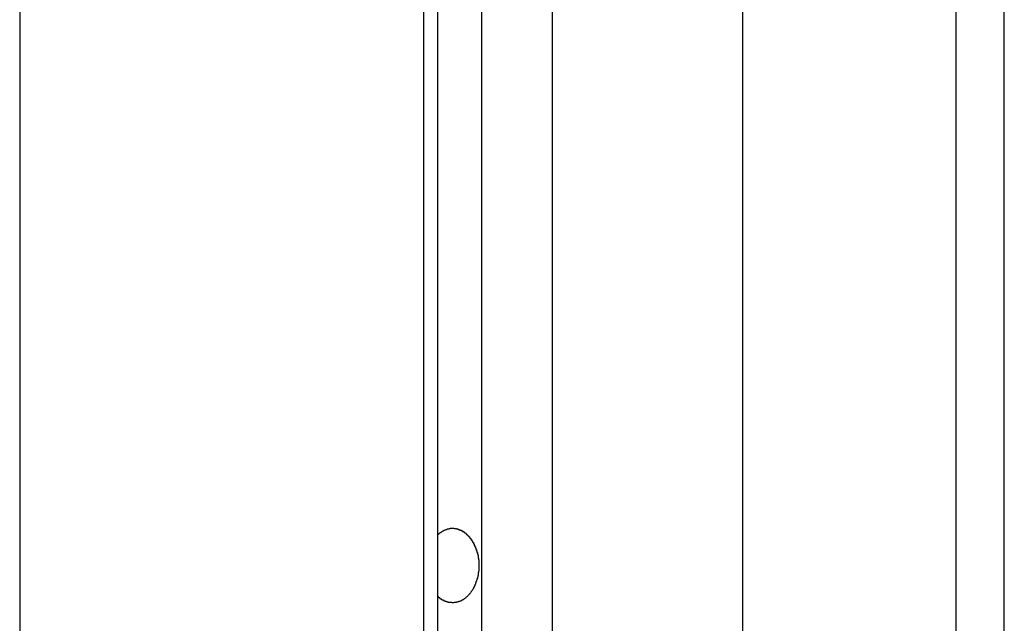
# Model space of a CAD drawing. Extents: x -61 to 55, y 46 to 93.
# Drawn here: x 1 to 2, y 54 to 55 of the extents above; entities that cross this region are included whole.
import ezdxf

# ---------------------------------------------------------------- set-up
doc = ezdxf.new("R2010")
doc.units = 0
doc.layers.get('0').update_dxf_attribs({"linetype": 'CONTINUOUS'})

msp = doc.modelspace()

# ---------------------------------------------------------------- linework, layer by layer
at = {"color": 0}
for points in [[(1.8553, 53.6143), (1.8553, 64.2102)], [(1.8553, 53.6143), (1.8553, 64.2102)], [(1.8553, 53.6143), (1.8553, 64.2102)], [(1.8553, 53.6143), (1.8553, 64.2102)], [(1.8553, 53.6143), (1.8553, 64.2102)], [(1.8553, 53.6143), (1.8553, 64.2102)], [(1.8553, 53.6143), (1.8553, 64.2102)], [(1.8553, 53.6143), (1.8553, 64.2102)], [(1.8553, 53.6143), (1.8553, 64.2102)], [(1.8553, 53.6143), (1.8553, 64.2102)], [(1.8553, 53.6143), (1.8553, 64.2102)], [(1.8553, 53.6143), (1.8553, 64.2102)], [(1.8553, 53.6143), (1.8553, 64.2102)], [(1.8553, 53.6143), (1.8553, 64.2102)], [(1.8553, 53.6143), (1.8553, 64.2102)], [(1.8553, 53.6143), (1.8553, 64.2102)], [(1.8553, 53.6143), (1.8553, 64.2102)], [(1.8553, 53.6143), (1.8553, 64.2102)], [(1.8553, 53.6143), (1.8553, 64.2102)], [(1.8553, 53.6143), (1.8553, 64.2102)], [(1.8553, 53.6143), (1.8553, 64.2102)], [(1.826, 64.1912), (1.826, 53.6143)], [(1.826, 64.1912), (1.826, 53.6143)], [(1.826, 64.1912), (1.826, 53.6143)], [(1.826, 64.1912), (1.826, 53.6143)], [(1.826, 64.1912), (1.826, 53.6143)], [(1.826, 64.1912), (1.826, 53.6143)], [(1.826, 64.1912), (1.826, 53.6143)], [(1.826, 64.1912), (1.826, 53.6143)], [(1.826, 64.1912), (1.826, 53.6143)], [(1.826, 64.1912), (1.826, 53.6143)], [(1.826, 64.1912), (1.826, 53.6143)], [(1.826, 64.1912), (1.826, 53.6143)], [(1.826, 64.1912), (1.826, 53.6143)], [(1.826, 64.1912), (1.826, 53.6143)], [(1.826, 64.1912), (1.826, 53.6143)], [(1.826, 64.1912), (1.826, 53.6143)], [(1.826, 64.1912), (1.826, 53.6143)], [(1.826, 64.1912), (1.826, 53.6143)], [(1.826, 64.1912), (1.826, 53.6143)], [(1.826, 64.1912), (1.826, 53.6143)], [(1.826, 64.1912), (1.826, 53.6143)], [(1.582, 64.0327), (1.582, 54.0979)], [(1.582, 64.0327), (1.582, 54.0979)], [(1.582, 64.0327), (1.582, 54.0979)], [(1.582, 64.0327), (1.582, 54.0979)], [(1.582, 64.0327), (1.582, 54.0979)], [(1.582, 64.0327), (1.582, 54.0979)], [(1.582, 64.0327), (1.582, 54.0979)], [(1.582, 64.0327), (1.582, 54.0979)], [(1.582, 64.0327), (1.582, 54.0979)], [(1.582, 64.0327), (1.582, 54.0979)], [(1.582, 64.0327), (1.582, 54.0979)], [(1.582, 64.0327), (1.582, 54.0979)], [(1.582, 64.0327), (1.582, 54.0979)], [(1.582, 64.0327), (1.582, 54.0979)], [(1.582, 64.0327), (1.582, 54.0979)], [(1.582, 64.0327), (1.582, 54.0979)], [(1.582, 64.0327), (1.582, 54.0979)], [(1.582, 64.0327), (1.582, 54.0979)], [(1.582, 64.0327), (1.582, 54.0979)], [(1.582, 64.0327), (1.582, 54.0979)], [(1.582, 64.0327), (1.582, 54.0979)], [(1.5396, 54.1112), (1.5396, 64.0052)], [(1.5396, 54.1112), (1.5396, 64.0052)], [(1.5396, 54.1112), (1.5396, 64.0052)], [(1.5396, 54.1112), (1.5396, 64.0052)], [(1.5396, 54.1112), (1.5396, 64.0052)], [(1.5396, 54.1112), (1.5396, 64.0052)], [(1.5396, 54.1112), (1.5396, 64.0052)], [(1.5396, 54.1112), (1.5396, 64.0052)], [(1.5396, 54.1112), (1.5396, 64.0052)], [(1.5396, 54.1112), (1.5396, 64.0052)], [(1.5396, 54.1112), (1.5396, 64.0052)], [(1.5396, 54.1112), (1.5396, 64.0052)], [(1.5396, 54.1112), (1.5396, 64.0052)], [(1.5396, 54.1112), (1.5396, 64.0052)], [(1.5396, 54.1112), (1.5396, 64.0052)], [(1.5396, 54.1112), (1.5396, 64.0052)], [(1.5396, 54.1112), (1.5396, 64.0052)], [(1.5396, 54.1112), (1.5396, 64.0052)], [(1.5396, 54.1112), (1.5396, 64.0052)], [(1.5396, 54.1112), (1.5396, 64.0052)], [(1.5396, 54.1112), (1.5396, 64.0052)], [(1.513, 54.1085), (1.513, 63.9879)], [(1.513, 54.1085), (1.513, 63.9879)], [(1.513, 54.1085), (1.513, 63.9879)], [(1.513, 54.1085), (1.513, 63.9879)], [(1.513, 54.1085), (1.513, 63.9879)], [(1.513, 54.1085), (1.513, 63.9879)], [(1.513, 54.1085), (1.513, 63.9879)], [(1.513, 54.1085), (1.513, 63.9879)], [(1.513, 54.1085), (1.513, 63.9879)], [(1.513, 54.1085), (1.513, 63.9879)], [(1.513, 54.1085), (1.513, 63.9879)], [(1.513, 54.1085), (1.513, 63.9879)], [(1.513, 54.1085), (1.513, 63.9879)], [(1.513, 54.1085), (1.513, 63.9879)], [(1.513, 54.1085), (1.513, 63.9879)], [(1.513, 54.1085), (1.513, 63.9879)], [(1.513, 54.1085), (1.513, 63.9879)], [(1.513, 54.1085), (1.513, 63.9879)], [(1.513, 54.1085), (1.513, 63.9879)], [(1.513, 54.1085), (1.513, 63.9879)], [(1.513, 54.1085), (1.513, 63.9879)], [(1.5043, 63.9822), (1.5043, 54.0979)], [(1.5043, 63.9822), (1.5043, 54.0979)], [(1.5043, 63.9822), (1.5043, 54.0979)], [(1.5043, 63.9822), (1.5043, 54.0979)], [(1.5043, 63.9822), (1.5043, 54.0979)], [(1.5043, 63.9822), (1.5043, 54.0979)], [(1.5043, 63.9822), (1.5043, 54.0979)], [(1.5043, 63.9822), (1.5043, 54.0979)], [(1.5043, 63.9822), (1.5043, 54.0979)], [(1.5043, 63.9822), (1.5043, 54.0979)], [(1.5043, 63.9822), (1.5043, 54.0979)], [(1.5043, 63.9822), (1.5043, 54.0979)], [(1.5043, 63.9822), (1.5043, 54.0979)], [(1.5043, 63.9822), (1.5043, 54.0979)], [(1.5043, 63.9822), (1.5043, 54.0979)], [(1.5043, 63.9822), (1.5043, 54.0979)], [(1.5043, 63.9822), (1.5043, 54.0979)], [(1.5043, 63.9822), (1.5043, 54.0979)], [(1.5043, 63.9822), (1.5043, 54.0979)], [(1.5043, 63.9822), (1.5043, 54.0979)], [(1.5043, 63.9822), (1.5043, 54.0979)], [(1.2603, 63.8238), (1.2603, 53.6143)], [(1.2603, 63.8238), (1.2603, 53.6143)], [(1.2603, 63.8238), (1.2603, 53.6143)], [(1.2603, 63.8238), (1.2603, 53.6143)], [(1.2603, 63.8238), (1.2603, 53.6143)], [(1.2603, 63.8238), (1.2603, 53.6143)], [(1.2603, 63.8238), (1.2603, 53.6143)], [(1.2603, 63.8238), (1.2603, 53.6143)], [(1.2603, 63.8238), (1.2603, 53.6143)], [(1.2603, 63.8238), (1.2603, 53.6143)], [(1.2603, 63.8238), (1.2603, 53.6143)], [(1.2603, 63.8238), (1.2603, 53.6143)], [(1.2603, 63.8238), (1.2603, 53.6143)], [(1.2603, 63.8238), (1.2603, 53.6143)], [(1.2603, 63.8238), (1.2603, 53.6143)], [(1.2603, 63.8238), (1.2603, 53.6143)], [(1.2603, 63.8238), (1.2603, 53.6143)], [(1.2603, 63.8238), (1.2603, 53.6143)], [(1.2603, 63.8238), (1.2603, 53.6143)], [(1.2603, 63.8238), (1.2603, 53.6143)], [(1.2603, 63.8238), (1.2603, 53.6143)], [(1.6972, 52.6543), (1.6972, 55.9293)], [(1.6972, 52.6543), (1.6972, 55.9293)], [(1.6972, 52.6543), (1.6972, 55.9293)], [(1.6972, 52.6543), (1.6972, 55.9293)], [(1.6972, 52.6543), (1.6972, 55.9293)], [(1.6972, 52.6543), (1.6972, 55.9293)], [(1.6972, 52.6543), (1.6972, 55.9293)], [(1.6972, 52.6543), (1.6972, 55.9293)], [(1.6972, 52.6543), (1.6972, 55.9293)], [(1.6972, 52.6543), (1.6972, 55.9293)], [(1.6972, 52.6543), (1.6972, 55.9293)], [(1.6972, 52.6543), (1.6972, 55.9293)], [(1.6972, 52.6543), (1.6972, 55.9293)], [(1.6972, 52.6543), (1.6972, 55.9293)], [(1.6972, 52.6543), (1.6972, 55.9293)], [(1.6972, 52.6543), (1.6972, 55.9293)], [(1.6972, 52.6543), (1.6972, 55.9293)], [(1.6972, 52.6543), (1.6972, 55.9293)], [(1.6972, 52.6543), (1.6972, 55.9293)], [(1.6972, 52.6543), (1.6972, 55.9293)], [(1.6972, 52.6543), (1.6972, 55.9293)], [(1.513, 54.503), (1.5135, 54.5034), (1.5135, 54.5034), (1.5135, 54.5034), (1.5135, 54.5034), (1.5135, 54.5034), (1.5135, 54.5034), (1.5135, 54.5034), (1.5135, 54.5034), (1.5135, 54.5034), (1.5137, 54.5036), (1.5137, 54.5036), (1.5137, 54.5036), (1.5137, 54.5036), (1.5137, 54.5036), (1.5137, 54.5036), (1.5137, 54.5036), (1.5137, 54.5036), (1.514, 54.5039), (1.514, 54.5039), (1.514, 54.5039), (1.514, 54.5039), (1.514, 54.5039), (1.514, 54.5039), (1.514, 54.5039), (1.514, 54.5039), (1.514, 54.5039), (1.5142, 54.504), (1.5142, 54.504), (1.5142, 54.504), (1.5142, 54.504), (1.5142, 54.504), (1.5142, 54.504), (1.5142, 54.504), (1.5142, 54.504), (1.5145, 54.5043), (1.5145, 54.5043), (1.5145, 54.5043), (1.5145, 54.5043), (1.5145, 54.5043), (1.5145, 54.5043), (1.5145, 54.5043), (1.5145, 54.5043), (1.5145, 54.5043), (1.5148, 54.5043), (1.5148, 54.5043), (1.5148, 54.5043), (1.5148, 54.5043), (1.5148, 54.5043), (1.5148, 54.5043), (1.5148, 54.5043), (1.5148, 54.5043), (1.5151, 54.5046), (1.5151, 54.5046), (1.5151, 54.5046), (1.5151, 54.5046), (1.5151, 54.5046), (1.5151, 54.5046), (1.5151, 54.5046), (1.5151, 54.5046), (1.5151, 54.5046), (1.5153, 54.5047), (1.5153, 54.5047), (1.5153, 54.5047), (1.5153, 54.5047), (1.5153, 54.5047), (1.5153, 54.5047), (1.5153, 54.5047), (1.5153, 54.5047), (1.5156, 54.505), (1.5156, 54.505), (1.5156, 54.505), (1.5156, 54.505), (1.5156, 54.505), (1.5156, 54.505), (1.5156, 54.505), (1.5156, 54.505), (1.5156, 54.505), (1.5159, 54.505), (1.5159, 54.505), (1.5159, 54.505), (1.5159, 54.505), (1.5159, 54.505), (1.5159, 54.505), (1.5159, 54.505), (1.5159, 54.505), (1.5162, 54.5053), (1.5162, 54.5053), (1.5162, 54.5053), (1.5162, 54.5053), (1.5162, 54.5053), (1.5162, 54.5053), (1.5162, 54.5053), (1.5162, 54.5053), (1.5162, 54.5053), (1.5165, 54.5053), (1.5165, 54.5053), (1.5165, 54.5053), (1.5165, 54.5053), (1.5165, 54.5053), (1.5165, 54.5053), (1.5165, 54.5053), (1.5165, 54.5053), (1.5168, 54.5056), (1.5168, 54.5056), (1.5168, 54.5056), (1.5168, 54.5056), (1.5168, 54.5056), (1.5168, 54.5056), (1.5168, 54.5056), (1.5168, 54.5056), (1.5168, 54.5056), (1.5171, 54.5056), (1.5171, 54.5056), (1.5171, 54.5056), (1.5171, 54.5056), (1.5171, 54.5056), (1.5171, 54.5056), (1.5171, 54.5056), (1.5171, 54.5056), (1.5174, 54.5059), (1.5174, 54.5059), (1.5174, 54.5059), (1.5174, 54.5059), (1.5174, 54.5059), (1.5174, 54.5059), (1.5174, 54.5059), (1.5174, 54.5059), (1.5174, 54.5059), (1.5177, 54.5059), (1.5177, 54.5059), (1.5177, 54.5059), (1.5177, 54.5059), (1.5177, 54.5059), (1.5177, 54.5059), (1.5177, 54.5059), (1.5177, 54.5059), (1.518, 54.5061), (1.518, 54.5061), (1.518, 54.5061), (1.518, 54.5061), (1.518, 54.5061), (1.518, 54.5061), (1.518, 54.5061), (1.518, 54.5061), (1.518, 54.5061), (1.5183, 54.5061), (1.5183, 54.5061), (1.5183, 54.5061), (1.5183, 54.5061), (1.5184, 54.5061), (1.5184, 54.5061), (1.5184, 54.5061), (1.5184, 54.5061), (1.5187, 54.5064), (1.5187, 54.5064), (1.5187, 54.5064), (1.5187, 54.5064), (1.5187, 54.5064), (1.5187, 54.5064), (1.5187, 54.5064), (1.5187, 54.5064), (1.5187, 54.5064), (1.519, 54.5064), (1.519, 54.5064), (1.519, 54.5064), (1.519, 54.5064), (1.519, 54.5064), (1.519, 54.5064), (1.519, 54.5064), (1.519, 54.5064), (1.5193, 54.5065), (1.5193, 54.5065), (1.5193, 54.5065), (1.5193, 54.5065), (1.5193, 54.5065), (1.5193, 54.5065), (1.5193, 54.5065), (1.5193, 54.5065), (1.5193, 54.5065), (1.5196, 54.5065), (1.5196, 54.5065), (1.5196, 54.5065), (1.5196, 54.5065), (1.5197, 54.5065), (1.5197, 54.5065), (1.5197, 54.5065), (1.5197, 54.5065), (1.52, 54.5067), (1.52, 54.5067), (1.52, 54.5067), (1.52, 54.5067), (1.52, 54.5067), (1.52, 54.5067), (1.52, 54.5067), (1.52, 54.5067), (1.52, 54.5067), (1.5203, 54.5067), (1.5203, 54.5067), (1.5203, 54.5067), (1.5203, 54.5067), (1.5204, 54.5067), (1.5204, 54.5067), (1.5204, 54.5067), (1.5204, 54.5067), (1.5207, 54.5068), (1.5207, 54.5068), (1.5207, 54.5068), (1.5207, 54.5068), (1.5207, 54.5068), (1.5207, 54.5068), (1.5207, 54.5068), (1.5207, 54.5068), (1.5207, 54.5068), (1.521, 54.5068), (1.521, 54.5068), (1.521, 54.5068), (1.521, 54.5068), (1.5211, 54.5068), (1.5211, 54.5068), (1.5211, 54.5068), (1.5211, 54.5068), (1.5214, 54.5068), (1.5214, 54.5068), (1.5214, 54.5068), (1.5214, 54.5068), (1.5214, 54.5068), (1.5214, 54.5068), (1.5214, 54.5068), (1.5214, 54.5068), (1.5214, 54.5068), (1.5217, 54.5068), (1.5217, 54.5068), (1.5217, 54.5068), (1.5217, 54.5068), (1.5218, 54.5068), (1.5218, 54.5068), (1.5218, 54.5068), (1.5218, 54.5068), (1.5221, 54.5068), (1.5221, 54.5068), (1.5221, 54.5068), (1.5221, 54.5068), (1.5221, 54.5068), (1.5221, 54.5068), (1.5221, 54.5068), (1.5221, 54.5068), (1.5221, 54.5068), (1.5224, 54.5068), (1.5224, 54.5068), (1.5224, 54.5068), (1.5224, 54.5068), (1.5225, 54.5068), (1.5225, 54.5068), (1.5225, 54.5068), (1.5225, 54.5068), (1.5228, 54.5068), (1.5228, 54.5068), (1.5228, 54.5067), (1.5228, 54.5067), (1.5228, 54.5067), (1.5228, 54.5067), (1.5228, 54.5067), (1.5228, 54.5067), (1.5228, 54.5067), (1.5231, 54.5067), (1.5231, 54.5067), (1.5231, 54.5067), (1.5231, 54.5067), (1.5232, 54.5067), (1.5232, 54.5067), (1.5232, 54.5067), (1.5232, 54.5067), (1.5235, 54.5067), (1.5235, 54.5067), (1.5235, 54.5066), (1.5235, 54.5066), (1.5235, 54.5066), (1.5235, 54.5066), (1.5235, 54.5066), (1.5235, 54.5066), (1.5235, 54.5066), (1.5238, 54.5066), (1.5238, 54.5066), (1.5238, 54.5066), (1.5238, 54.5066), (1.524, 54.5066), (1.524, 54.5066), (1.524, 54.5066), (1.524, 54.5066), (1.5243, 54.5066), (1.5243, 54.5066), (1.5243, 54.5064), (1.5243, 54.5064), (1.5243, 54.5064), (1.5243, 54.5064), (1.5243, 54.5064), (1.5243, 54.5064), (1.5243, 54.5064), (1.5246, 54.5064), (1.5246, 54.5064), (1.5246, 54.5064), (1.5246, 54.5064), (1.5247, 54.5064), (1.5247, 54.5064), (1.5247, 54.5064), (1.5247, 54.5064), (1.525, 54.5064), (1.525, 54.5064), (1.525, 54.5062), (1.525, 54.5062), (1.525, 54.5062), (1.525, 54.5062), (1.525, 54.5062), (1.525, 54.5062), (1.525, 54.5062), (1.5253, 54.5062), (1.5253, 54.5062), (1.5253, 54.5062), (1.5253, 54.5062), (1.5254, 54.5062), (1.5254, 54.5062), (1.5254, 54.5062), (1.5254, 54.5062), (1.5257, 54.5062), (1.5257, 54.5062), (1.5257, 54.5059), (1.5257, 54.5059), (1.5257, 54.5059), (1.5257, 54.5059), (1.5257, 54.5059), (1.5257, 54.5059), (1.5257, 54.5059), (1.526, 54.5059), (1.526, 54.5059), (1.526, 54.5059), (1.526, 54.5059), (1.5261, 54.5059), (1.5261, 54.5059), (1.5261, 54.5059), (1.5261, 54.5059), (1.5264, 54.5059), (1.5264, 54.5059), (1.5264, 54.5056), (1.5264, 54.5056), (1.5264, 54.5056), (1.5264, 54.5056), (1.5264, 54.5056), (1.5264, 54.5056), (1.5264, 54.5056), (1.5267, 54.5056), (1.5267, 54.5056), (1.5267, 54.5056), (1.5267, 54.5056), (1.5269, 54.5056), (1.5269, 54.5056), (1.5269, 54.5056), (1.5269, 54.5056), (1.5272, 54.5056), (1.5272, 54.5056), (1.5272, 54.5053), (1.5272, 54.5053), (1.5272, 54.5053), (1.5272, 54.5053), (1.5272, 54.5053), (1.5272, 54.5053), (1.5272, 54.5053), (1.5275, 54.5053), (1.5275, 54.5052), (1.5275, 54.5052), (1.5275, 54.5052), (1.5276, 54.5052), (1.5276, 54.5052), (1.5276, 54.5052), (1.5276, 54.5052), (1.5279, 54.5052), (1.5279, 54.5052), (1.5279, 54.5049), (1.5279, 54.5049), (1.5279, 54.5049), (1.5279, 54.5049), (1.5279, 54.5049), (1.5279, 54.5049), (1.5279, 54.5049), (1.5282, 54.5049), (1.5282, 54.5048), (1.5282, 54.5048), (1.5282, 54.5048), (1.5283, 54.5048), (1.5283, 54.5048), (1.5283, 54.5048), (1.5283, 54.5048), (1.5286, 54.5048), (1.5286, 54.5048), (1.5286, 54.5045), (1.5286, 54.5045), (1.5286, 54.5045), (1.5286, 54.5045), (1.5286, 54.5045), (1.5286, 54.5045), (1.5286, 54.5045), (1.5289, 54.5045), (1.5289, 54.5043), (1.5289, 54.5043), (1.5289, 54.5043), (1.529, 54.5043), (1.529, 54.5043), (1.529, 54.5043), (1.529, 54.5043), (1.5293, 54.5043), (1.5293, 54.5043), (1.5293, 54.504), (1.5293, 54.504), (1.5293, 54.504), (1.5293, 54.504), (1.5293, 54.504), (1.5293, 54.504), (1.5293, 54.504), (1.5296, 54.504), (1.5296, 54.5038), (1.5296, 54.5038), (1.5296, 54.5038), (1.5296, 54.5038), (1.5296, 54.5038), (1.5296, 54.5038), (1.5296, 54.5038), (1.5299, 54.5038), (1.5299, 54.5038), (1.5299, 54.5035), (1.5299, 54.5035), (1.5299, 54.5035), (1.5299, 54.5035), (1.5299, 54.5035), (1.5299, 54.5035), (1.5299, 54.5035), (1.5302, 54.5035), (1.5302, 54.5032), (1.5302, 54.5032), (1.5302, 54.5032), (1.5303, 54.5032), (1.5303, 54.5032), (1.5303, 54.5032), (1.5303, 54.5032), (1.5306, 54.5032), (1.5306, 54.5032), (1.5306, 54.5029), (1.5306, 54.5029), (1.5306, 54.5029), (1.5306, 54.5029), (1.5306, 54.5029), (1.5306, 54.5029), (1.5306, 54.5029), (1.5309, 54.5029), (1.5309, 54.5026), (1.5309, 54.5026), (1.5309, 54.5026), (1.5309, 54.5026), (1.5309, 54.5026), (1.5309, 54.5026), (1.5309, 54.5026), (1.5312, 54.5026), (1.5312, 54.5026), (1.5312, 54.5023), (1.5312, 54.5023), (1.5312, 54.5023), (1.5312, 54.5023), (1.5312, 54.5023), (1.5312, 54.5023), (1.5312, 54.5023), (1.5315, 54.5023), (1.5315, 54.502), (1.5315, 54.502), (1.5315, 54.502), (1.5315, 54.502), (1.5315, 54.502), (1.5315, 54.502), (1.5315, 54.502), (1.5318, 54.502), (1.5318, 54.502), (1.5318, 54.5017), (1.5318, 54.5017), (1.5318, 54.5017), (1.5318, 54.5017), (1.5318, 54.5016), (1.5318, 54.5016), (1.5318, 54.5016), (1.5321, 54.5016), (1.5321, 54.5013), (1.5321, 54.5013), (1.5321, 54.5013), (1.5321, 54.5013), (1.5321, 54.5013), (1.5321, 54.5013), (1.5321, 54.5013), (1.5324, 54.5013), (1.5324, 54.5013), (1.5324, 54.501), (1.5324, 54.501), (1.5324, 54.501), (1.5324, 54.501), (1.5324, 54.5009), (1.5324, 54.5009), (1.5324, 54.5009), (1.5327, 54.5009), (1.5327, 54.5006), (1.5327, 54.5006), (1.5327, 54.5006), (1.5327, 54.5006), (1.5327, 54.5006), (1.5327, 54.5006), (1.5327, 54.5006), (1.533, 54.5006), (1.533, 54.5006), (1.533, 54.5003), (1.533, 54.5003), (1.533, 54.5003), (1.533, 54.5003), (1.533, 54.5001), (1.533, 54.5001), (1.533, 54.5001), (1.5332, 54.5001), (1.5332, 54.4998), (1.5332, 54.4998), (1.5332, 54.4998), (1.5332, 54.4998), (1.5332, 54.4998), (1.5332, 54.4998), (1.5332, 54.4998), (1.5335, 54.4998), (1.5335, 54.4998), (1.5335, 54.4995), (1.5335, 54.4995), (1.5335, 54.4995), (1.5335, 54.4995), (1.5335, 54.4993), (1.5335, 54.4993), (1.5335, 54.4993), (1.5337, 54.4993), (1.5337, 54.499), (1.5337, 54.499), (1.5337, 54.499), (1.5337, 54.499), (1.5337, 54.499), (1.5337, 54.499), (1.5337, 54.499), (1.534, 54.499), (1.534, 54.499), (1.534, 54.4987), (1.534, 54.4987), (1.534, 54.4987), (1.534, 54.4987), (1.534, 54.4985), (1.534, 54.4985), (1.534, 54.4985), (1.5342, 54.4985), (1.5342, 54.4982), (1.5342, 54.4982), (1.5342, 54.4982), (1.5342, 54.4982), (1.5342, 54.4982), (1.5342, 54.4982), (1.5342, 54.4982), (1.5345, 54.4982), (1.5345, 54.4982), (1.5345, 54.4979), (1.5345, 54.4979), (1.5345, 54.4979), (1.5345, 54.4979), (1.5345, 54.4977), (1.5345, 54.4977), (1.5345, 54.4977), (1.5346, 54.4977), (1.5346, 54.4974), (1.5346, 54.4974), (1.5346, 54.4974), (1.5346, 54.4974), (1.5346, 54.4974), (1.5346, 54.4974), (1.5346, 54.4974), (1.5349, 54.4974), (1.5349, 54.4974), (1.5349, 54.4971), (1.5349, 54.4971), (1.5349, 54.4971), (1.5349, 54.4971), (1.5349, 54.4968), (1.5349, 54.4968), (1.5349, 54.4968), (1.535, 54.4968), (1.535, 54.4965), (1.535, 54.4965), (1.535, 54.4965), (1.535, 54.4965), (1.535, 54.4965), (1.535, 54.4965), (1.535, 54.4965), (1.5353, 54.4965), (1.5353, 54.4965), (1.5353, 54.4962), (1.5353, 54.4962), (1.5353, 54.4962), (1.5353, 54.4962), (1.5353, 54.496), (1.5353, 54.496), (1.5353, 54.496), (1.5354, 54.496), (1.5354, 54.4957), (1.5354, 54.4957), (1.5354, 54.4957), (1.5354, 54.4957), (1.5354, 54.4957), (1.5354, 54.4957), (1.5354, 54.4957), (1.5357, 54.4957), (1.5357, 54.4957), (1.5357, 54.4954), (1.5357, 54.4954), (1.5357, 54.4954), (1.5357, 54.4954), (1.5357, 54.4951), (1.5357, 54.4951), (1.5357, 54.4951), (1.5357, 54.4951), (1.5357, 54.4948), (1.5357, 54.4948), (1.5357, 54.4948), (1.5357, 54.4948), (1.5357, 54.4948), (1.5357, 54.4948), (1.5357, 54.4948), (1.536, 54.4948), (1.536, 54.4948), (1.536, 54.4945), (1.536, 54.4945), (1.536, 54.4945), (1.536, 54.4945), (1.536, 54.4942), (1.536, 54.4942), (1.536, 54.4942), (1.536, 54.4942), (1.536, 54.4939), (1.536, 54.4939), (1.536, 54.4939), (1.536, 54.4939), (1.536, 54.4939), (1.536, 54.4939), (1.536, 54.4939), (1.5363, 54.4939), (1.5363, 54.4939), (1.5363, 54.4936), (1.5363, 54.4936), (1.5363, 54.4936), (1.5363, 54.4936), (1.5363, 54.4933), (1.5363, 54.4933), (1.5363, 54.4933), (1.5363, 54.4933), (1.5363, 54.493), (1.5363, 54.493), (1.5363, 54.493), (1.5363, 54.493), (1.5363, 54.493), (1.5363, 54.493), (1.5363, 54.493), (1.5366, 54.493), (1.5366, 54.493), (1.5366, 54.4927), (1.5366, 54.4927), (1.5366, 54.4927), (1.5366, 54.4927), (1.5366, 54.4924), (1.5366, 54.4924), (1.5366, 54.4924), (1.5366, 54.4924), (1.5366, 54.4921), (1.5366, 54.4921), (1.5366, 54.4921), (1.5366, 54.4921), (1.5366, 54.4921), (1.5366, 54.4921), (1.5366, 54.4921), (1.5369, 54.4921), (1.5369, 54.4921), (1.5369, 54.4918), (1.5369, 54.4918), (1.5369, 54.4918), (1.5369, 54.4918), (1.5369, 54.4915), (1.5369, 54.4915), (1.5369, 54.4915), (1.5369, 54.4915), (1.5369, 54.4912), (1.5369, 54.4912), (1.5369, 54.4912), (1.5369, 54.4912), (1.5369, 54.4912), (1.5369, 54.4912), (1.5369, 54.4912), (1.5371, 54.4912), (1.5371, 54.4912), (1.5371, 54.4909), (1.5371, 54.4909), (1.5371, 54.4909), (1.5371, 54.4909), (1.5371, 54.4906), (1.5371, 54.4906), (1.5371, 54.4906), (1.5371, 54.4906), (1.5371, 54.4903), (1.5371, 54.4903), (1.5371, 54.4903), (1.5371, 54.4903), (1.5371, 54.4903), (1.5371, 54.4903), (1.5371, 54.4903), (1.5373, 54.4903), (1.5373, 54.4903), (1.5373, 54.49), (1.5373, 54.49), (1.5373, 54.49), (1.5373, 54.49), (1.5373, 54.4897), (1.5373, 54.4897), (1.5373, 54.4897), (1.5373, 54.4897), (1.5373, 54.4894), (1.5373, 54.4894), (1.5373, 54.4894), (1.5373, 54.4894), (1.5373, 54.4894), (1.5373, 54.4894), (1.5373, 54.4894), (1.5374, 54.4894), (1.5374, 54.4894), (1.5374, 54.4891), (1.5374, 54.4891), (1.5374, 54.4891), (1.5374, 54.4891), (1.5374, 54.489), (1.5374, 54.489), (1.5374, 54.489), (1.5374, 54.489), (1.5374, 54.4887), (1.5374, 54.4887), (1.5374, 54.4887), (1.5374, 54.4887), (1.5374, 54.4887), (1.5374, 54.4887), (1.5374, 54.4887), (1.5376, 54.4887), (1.5376, 54.4887), (1.5376, 54.4884), (1.5376, 54.4884), (1.5376, 54.4884), (1.5376, 54.4884), (1.5376, 54.4881), (1.5376, 54.4881), (1.5376, 54.4881), (1.5376, 54.4881), (1.5376, 54.4878), (1.5376, 54.4878), (1.5376, 54.4878), (1.5376, 54.4878), (1.5376, 54.4877), (1.5376, 54.4877), (1.5376, 54.4877), (1.5377, 54.4877), (1.5377, 54.4877), (1.5377, 54.4874), (1.5377, 54.4874), (1.5377, 54.4871), (1.5377, 54.4871), (1.5377, 54.4868), (1.5377, 54.4868), (1.5377, 54.4868), (1.5377, 54.4868), (1.5377, 54.4865), (1.5377, 54.4865), (1.5377, 54.4865), (1.5377, 54.4865), (1.5377, 54.4862), (1.5377, 54.4862), (1.5377, 54.4862), (1.5378, 54.4862), (1.5378, 54.4862), (1.5378, 54.4859), (1.5378, 54.4859), (1.5378, 54.4856), (1.5378, 54.4856), (1.5378, 54.4853), (1.5378, 54.4853), (1.5378, 54.4852), (1.5378, 54.4852), (1.5378, 54.4849), (1.5378, 54.4849), (1.5378, 54.4846), (1.5378, 54.4846), (1.5378, 54.4843), (1.5378, 54.4843), (1.5378, 54.4843), (1.5378, 54.4843)], [(1.5378, 54.4843), (1.5378, 54.4835), (1.5378, 54.4835), (1.5378, 54.4832), (1.5378, 54.4832), (1.5378, 54.4832), (1.5378, 54.4832), (1.5378, 54.483), (1.5378, 54.483), (1.5378, 54.483), (1.5378, 54.483), (1.5378, 54.4827), (1.5378, 54.4827), (1.5378, 54.4827), (1.5378, 54.4827), (1.5378, 54.4827), (1.5378, 54.4827), (1.5378, 54.4827), (1.5378, 54.4827), (1.5378, 54.4827), (1.5377, 54.4824), (1.5377, 54.4824), (1.5377, 54.4824), (1.5377, 54.4824), (1.5377, 54.4821), (1.5377, 54.4821), (1.5377, 54.4821), (1.5377, 54.4821), (1.5377, 54.4818), (1.5377, 54.4818), (1.5377, 54.4818), (1.5377, 54.4818), (1.5377, 54.4818), (1.5377, 54.4818), (1.5377, 54.4818), (1.5377, 54.4818), (1.5377, 54.4818), (1.5377, 54.4815), (1.5377, 54.4815), (1.5377, 54.4815), (1.5377, 54.4815), (1.5377, 54.4813), (1.5377, 54.4813), (1.5377, 54.4813), (1.5377, 54.4813), (1.5377, 54.481), (1.5377, 54.481), (1.5377, 54.481), (1.5377, 54.481), (1.5377, 54.481), (1.5377, 54.481), (1.5377, 54.481), (1.5377, 54.481), (1.5377, 54.481), (1.5376, 54.4807), (1.5376, 54.4807), (1.5376, 54.4807), (1.5376, 54.4807), (1.5376, 54.4804), (1.5376, 54.4804), (1.5376, 54.4804), (1.5376, 54.4804), (1.5376, 54.4801), (1.5376, 54.4801), (1.5376, 54.4801), (1.5376, 54.4801), (1.5376, 54.4801), (1.5376, 54.4801), (1.5376, 54.4801), (1.5376, 54.4801), (1.5376, 54.4801), (1.5374, 54.4798), (1.5374, 54.4798), (1.5374, 54.4798), (1.5374, 54.4798), (1.5374, 54.4795), (1.5374, 54.4795), (1.5374, 54.4795), (1.5374, 54.4795), (1.5374, 54.4792), (1.5374, 54.4792), (1.5374, 54.4792), (1.5374, 54.4792), (1.5374, 54.4792), (1.5374, 54.4792), (1.5374, 54.4792), (1.5374, 54.4792), (1.5374, 54.4792), (1.5373, 54.4789), (1.5373, 54.4789), (1.5373, 54.4789), (1.5373, 54.4789), (1.5373, 54.4786), (1.5373, 54.4786), (1.5373, 54.4786), (1.5373, 54.4786), (1.5373, 54.4783), (1.5373, 54.4783), (1.5373, 54.4783), (1.5373, 54.4783), (1.5373, 54.4783), (1.5373, 54.4783), (1.5373, 54.4783), (1.5373, 54.4783), (1.5373, 54.4783), (1.5371, 54.478), (1.5371, 54.478), (1.5371, 54.478), (1.5371, 54.478), (1.5371, 54.4777), (1.5371, 54.4777), (1.5371, 54.4777), (1.5371, 54.4777), (1.5371, 54.4774), (1.5371, 54.4774), (1.5371, 54.4774), (1.5371, 54.4774), (1.5371, 54.4774), (1.5371, 54.4774), (1.5371, 54.4774), (1.5371, 54.4774), (1.5371, 54.4774), (1.5369, 54.4771), (1.5369, 54.4771), (1.5369, 54.4771), (1.5369, 54.4771), (1.5369, 54.4768), (1.5369, 54.4768), (1.5369, 54.4768), (1.5369, 54.4768), (1.5369, 54.4765), (1.5369, 54.4765), (1.5369, 54.4765), (1.5369, 54.4765), (1.5369, 54.4765), (1.5369, 54.4765), (1.5369, 54.4765), (1.5369, 54.4765), (1.5369, 54.4765), (1.5366, 54.4762), (1.5366, 54.4762), (1.5366, 54.4762), (1.5366, 54.4762), (1.5366, 54.4759), (1.5366, 54.4759), (1.5366, 54.4759), (1.5366, 54.4759), (1.5366, 54.4756), (1.5366, 54.4756), (1.5366, 54.4756), (1.5366, 54.4756), (1.5366, 54.4756), (1.5366, 54.4756), (1.5366, 54.4756), (1.5366, 54.4756), (1.5366, 54.4756), (1.5363, 54.4753), (1.5363, 54.4753), (1.5363, 54.4753), (1.5363, 54.4753), (1.5363, 54.4751), (1.5363, 54.4751), (1.5363, 54.4751), (1.5363, 54.4751), (1.5363, 54.4748), (1.5363, 54.4748), (1.5363, 54.4748), (1.5363, 54.4748), (1.5363, 54.4748), (1.5363, 54.4748), (1.5363, 54.4748), (1.5363, 54.4748), (1.5363, 54.4748), (1.536, 54.4745), (1.536, 54.4745), (1.536, 54.4745), (1.536, 54.4745), (1.536, 54.4742), (1.536, 54.4742), (1.536, 54.4742), (1.536, 54.4742), (1.536, 54.4739), (1.536, 54.4739), (1.536, 54.4739), (1.536, 54.4739), (1.536, 54.4739), (1.536, 54.4739), (1.536, 54.4739), (1.536, 54.4739), (1.536, 54.4739), (1.5357, 54.4736), (1.5357, 54.4736), (1.5357, 54.4736), (1.5357, 54.4736), (1.5357, 54.4733), (1.5357, 54.4733), (1.5357, 54.4733), (1.5357, 54.4733), (1.5357, 54.473), (1.5357, 54.473), (1.5357, 54.473), (1.5357, 54.473), (1.5357, 54.473), (1.5357, 54.473), (1.5357, 54.473), (1.5357, 54.473), (1.5357, 54.473), (1.5354, 54.4727), (1.5354, 54.4727), (1.5354, 54.4727), (1.5354, 54.4727), (1.5354, 54.4724), (1.5354, 54.4724), (1.5354, 54.4724), (1.5354, 54.4724), (1.5353, 54.4721), (1.5353, 54.4721), (1.5353, 54.4721), (1.5353, 54.4721), (1.5353, 54.4721), (1.5353, 54.4721), (1.5353, 54.4721), (1.5353, 54.4721), (1.5353, 54.4721), (1.535, 54.4718), (1.535, 54.4718), (1.535, 54.4718), (1.535, 54.4718), (1.535, 54.4716), (1.535, 54.4716), (1.535, 54.4716), (1.535, 54.4716), (1.5349, 54.4713), (1.5349, 54.4713), (1.5349, 54.4713), (1.5349, 54.4713), (1.5349, 54.4713), (1.5349, 54.4713), (1.5349, 54.4713), (1.5349, 54.4713), (1.5349, 54.4713), (1.5346, 54.471), (1.5346, 54.471), (1.5346, 54.471), (1.5346, 54.471), (1.5346, 54.4707), (1.5346, 54.4707), (1.5346, 54.4707), (1.5346, 54.4707), (1.5345, 54.4704), (1.5345, 54.4704), (1.5345, 54.4704), (1.5345, 54.4704), (1.5345, 54.4704), (1.5345, 54.4704), (1.5345, 54.4704), (1.5345, 54.4704), (1.5345, 54.4704), (1.5342, 54.4701), (1.5342, 54.4701), (1.5342, 54.4701), (1.5342, 54.4701), (1.5342, 54.4699), (1.5342, 54.4699), (1.5342, 54.4699), (1.5342, 54.4699), (1.534, 54.4696), (1.534, 54.4696), (1.534, 54.4696), (1.534, 54.4696), (1.534, 54.4696), (1.534, 54.4696), (1.534, 54.4696), (1.534, 54.4696), (1.534, 54.4696), (1.5337, 54.4693), (1.5337, 54.4693), (1.5337, 54.4693), (1.5337, 54.4693), (1.5337, 54.4692), (1.5337, 54.4692), (1.5337, 54.4692), (1.5337, 54.4692), (1.5335, 54.4689), (1.5335, 54.4689), (1.5335, 54.4689), (1.5335, 54.4689), (1.5335, 54.4689), (1.5335, 54.4689), (1.5335, 54.4689), (1.5335, 54.4689), (1.5335, 54.4689), (1.5332, 54.4686), (1.5332, 54.4686), (1.5332, 54.4686), (1.5332, 54.4686), (1.5332, 54.4684), (1.5332, 54.4684), (1.5332, 54.4684), (1.5332, 54.4684), (1.533, 54.4681), (1.533, 54.4681), (1.533, 54.4681), (1.533, 54.4681), (1.533, 54.4681), (1.533, 54.4681), (1.533, 54.4681), (1.533, 54.4681), (1.533, 54.4681), (1.5327, 54.4678), (1.5327, 54.4678), (1.5327, 54.4678), (1.5327, 54.4678), (1.5327, 54.4677), (1.5327, 54.4677), (1.5327, 54.4677), (1.5327, 54.4677), (1.5324, 54.4674), (1.5324, 54.4674), (1.5324, 54.4674), (1.5324, 54.4674), (1.5324, 54.4674), (1.5324, 54.4674), (1.5324, 54.4674), (1.5324, 54.4674), (1.5324, 54.4674), (1.5321, 54.4671), (1.5321, 54.4671), (1.5321, 54.4671), (1.5321, 54.4671), (1.5321, 54.467), (1.5321, 54.467), (1.5321, 54.467), (1.5321, 54.467), (1.5318, 54.4667), (1.5318, 54.4667), (1.5318, 54.4667), (1.5318, 54.4667), (1.5318, 54.4667), (1.5318, 54.4667), (1.5318, 54.4667), (1.5318, 54.4667), (1.5318, 54.4667), (1.5315, 54.4664), (1.5315, 54.4664), (1.5315, 54.4664), (1.5315, 54.4664), (1.5315, 54.4663), (1.5315, 54.4663), (1.5315, 54.4663), (1.5315, 54.4663), (1.5312, 54.466), (1.5312, 54.466), (1.5312, 54.466), (1.5312, 54.466), (1.5312, 54.466), (1.5312, 54.466), (1.5312, 54.466), (1.5312, 54.466), (1.5312, 54.466), (1.5309, 54.4657), (1.5309, 54.4657), (1.5309, 54.4657), (1.5309, 54.4657), (1.5309, 54.4657), (1.5309, 54.4657), (1.5309, 54.4657), (1.5309, 54.4657), (1.5306, 54.4654), (1.5306, 54.4654), (1.5306, 54.4654), (1.5306, 54.4654), (1.5306, 54.4654), (1.5306, 54.4654), (1.5306, 54.4654), (1.5306, 54.4654), (1.5306, 54.4654), (1.5303, 54.4651), (1.5303, 54.4651), (1.5303, 54.4651), (1.5303, 54.4651), (1.5302, 54.4651), (1.5302, 54.4651), (1.5302, 54.4651), (1.5302, 54.4651), (1.5299, 54.4649), (1.5299, 54.4649), (1.5299, 54.4649), (1.5299, 54.4649), (1.5299, 54.4649), (1.5299, 54.4649), (1.5299, 54.4649), (1.5299, 54.4649), (1.5299, 54.4649), (1.5296, 54.4646), (1.5296, 54.4646), (1.5296, 54.4646), (1.5296, 54.4646), (1.5296, 54.4646), (1.5296, 54.4646), (1.5296, 54.4646), (1.5296, 54.4646), (1.5293, 54.4644), (1.5293, 54.4644), (1.5293, 54.4644), (1.5293, 54.4644), (1.5293, 54.4644), (1.5293, 54.4644), (1.5293, 54.4644), (1.5293, 54.4644), (1.5293, 54.4644), (1.529, 54.4641), (1.529, 54.4641), (1.529, 54.4641), (1.529, 54.4641), (1.5289, 54.4641), (1.5289, 54.4641), (1.5289, 54.4641), (1.5289, 54.4641), (1.5286, 54.4639), (1.5286, 54.4639), (1.5286, 54.4639), (1.5286, 54.4639), (1.5286, 54.4639), (1.5286, 54.4639), (1.5286, 54.4639), (1.5286, 54.4639), (1.5286, 54.4639), (1.5283, 54.4636), (1.5283, 54.4636), (1.5283, 54.4636), (1.5283, 54.4636), (1.5282, 54.4636), (1.5282, 54.4636), (1.5282, 54.4636), (1.5282, 54.4636), (1.5279, 54.4635), (1.5279, 54.4635), (1.5279, 54.4635), (1.5279, 54.4635), (1.5279, 54.4635), (1.5279, 54.4635), (1.5279, 54.4635), (1.5279, 54.4635), (1.5279, 54.4635), (1.5276, 54.4632), (1.5276, 54.4632), (1.5276, 54.4632), (1.5276, 54.4632), (1.5275, 54.4632), (1.5275, 54.4632), (1.5275, 54.4632), (1.5275, 54.4632), (1.5272, 54.4631), (1.5272, 54.4631), (1.5272, 54.4631), (1.5272, 54.4631), (1.5272, 54.4631), (1.5272, 54.4631), (1.5272, 54.4631), (1.5272, 54.4631), (1.5272, 54.4631), (1.5269, 54.4628), (1.5269, 54.4628), (1.5269, 54.4628), (1.5269, 54.4628), (1.5267, 54.4628), (1.5267, 54.4628), (1.5267, 54.4628), (1.5267, 54.4628), (1.5264, 54.4628), (1.5264, 54.4628), (1.5264, 54.4628), (1.5264, 54.4628), (1.5264, 54.4628), (1.5264, 54.4628), (1.5264, 54.4628), (1.5264, 54.4628), (1.5264, 54.4628), (1.5261, 54.4625), (1.5261, 54.4625), (1.5261, 54.4625), (1.5261, 54.4625), (1.526, 54.4625), (1.526, 54.4625), (1.526, 54.4625), (1.526, 54.4625), (1.5257, 54.4625), (1.5257, 54.4625), (1.5257, 54.4625), (1.5257, 54.4625), (1.5257, 54.4625), (1.5257, 54.4625), (1.5257, 54.4625), (1.5257, 54.4625), (1.5257, 54.4625), (1.5254, 54.4623), (1.5254, 54.4623), (1.5254, 54.4623), (1.5254, 54.4623), (1.5253, 54.4623), (1.5253, 54.4623), (1.5253, 54.4623), (1.5253, 54.4623), (1.525, 54.4623), (1.525, 54.4623), (1.525, 54.4623), (1.525, 54.4623), (1.525, 54.4623), (1.525, 54.4623), (1.525, 54.4623), (1.525, 54.4623), (1.525, 54.4623), (1.5247, 54.4621), (1.5247, 54.4621), (1.5247, 54.4621), (1.5247, 54.4621), (1.5246, 54.4621), (1.5246, 54.4621), (1.5246, 54.4621), (1.5246, 54.4621), (1.5243, 54.4621), (1.5243, 54.4621), (1.5243, 54.4621), (1.5243, 54.4621), (1.5243, 54.4621), (1.5243, 54.4621), (1.5243, 54.4621), (1.5243, 54.4621), (1.5243, 54.4621), (1.524, 54.462), (1.524, 54.462), (1.524, 54.462), (1.524, 54.462), (1.5238, 54.462), (1.5238, 54.462), (1.5238, 54.462), (1.5238, 54.462), (1.5235, 54.462), (1.5235, 54.462), (1.5235, 54.462), (1.5235, 54.462), (1.5235, 54.462), (1.5235, 54.462), (1.5235, 54.462), (1.5235, 54.462), (1.5235, 54.462), (1.5232, 54.4619), (1.5232, 54.4619), (1.5232, 54.4619), (1.5232, 54.4619), (1.5231, 54.4619), (1.5231, 54.4619), (1.5231, 54.4619), (1.5231, 54.4619), (1.5228, 54.4619), (1.5228, 54.4619), (1.5228, 54.4619), (1.5228, 54.4619), (1.5228, 54.4619), (1.5228, 54.4619), (1.5228, 54.4619), (1.5228, 54.4619), (1.5228, 54.4619), (1.5225, 54.4618), (1.5225, 54.4618), (1.5225, 54.4618), (1.5225, 54.4618), (1.5224, 54.4618), (1.5224, 54.4618), (1.5224, 54.4618), (1.5224, 54.4618), (1.5221, 54.4618), (1.5221, 54.4618), (1.5221, 54.4618), (1.5221, 54.4618), (1.5221, 54.4618), (1.5221, 54.4618), (1.5221, 54.4618), (1.5221, 54.4618), (1.5221, 54.4618), (1.5218, 54.4618), (1.5218, 54.4618), (1.5218, 54.4618), (1.5218, 54.4618), (1.5217, 54.4618), (1.5217, 54.4618), (1.5217, 54.4618), (1.5217, 54.4618), (1.5214, 54.4618), (1.5214, 54.4618), (1.5214, 54.4618), (1.5214, 54.4618), (1.5214, 54.4618), (1.5214, 54.4618), (1.5214, 54.4618), (1.5214, 54.4619), (1.5214, 54.4619), (1.5211, 54.4619), (1.5211, 54.4619), (1.5211, 54.4619), (1.5211, 54.4619), (1.521, 54.4619), (1.521, 54.4619), (1.521, 54.4619), (1.521, 54.4619), (1.5207, 54.4619), (1.5207, 54.4619), (1.5207, 54.4619), (1.5207, 54.4619), (1.5207, 54.4619), (1.5207, 54.4619), (1.5207, 54.4619), (1.5207, 54.4619), (1.5207, 54.4619), (1.5204, 54.4619), (1.5204, 54.4619), (1.5204, 54.4619), (1.5204, 54.4619), (1.5203, 54.4619), (1.5203, 54.4619), (1.5203, 54.4619), (1.5203, 54.4619), (1.52, 54.4619), (1.52, 54.4619), (1.52, 54.4619), (1.52, 54.4619), (1.52, 54.4619), (1.52, 54.4619), (1.52, 54.4619), (1.52, 54.462), (1.52, 54.462), (1.5197, 54.462), (1.5197, 54.462), (1.5197, 54.462), (1.5197, 54.462), (1.5196, 54.462), (1.5196, 54.462), (1.5196, 54.462), (1.5196, 54.462), (1.5193, 54.462), (1.5193, 54.462), (1.5193, 54.462), (1.5193, 54.462), (1.5193, 54.462), (1.5193, 54.462), (1.5193, 54.462), (1.5193, 54.4621), (1.5193, 54.4621), (1.519, 54.4621), (1.519, 54.4621), (1.519, 54.4621), (1.519, 54.4621), (1.519, 54.4621), (1.519, 54.4621), (1.519, 54.4621), (1.519, 54.4621), (1.5187, 54.4621), (1.5187, 54.4621), (1.5187, 54.4621), (1.5187, 54.4621), (1.5187, 54.4621), (1.5187, 54.4621), (1.5187, 54.4621), (1.5187, 54.4623), (1.5187, 54.4623), (1.5184, 54.4623), (1.5184, 54.4623), (1.5184, 54.4623), (1.5184, 54.4623), (1.5183, 54.4623), (1.5183, 54.4623), (1.5183, 54.4623), (1.5183, 54.4623), (1.518, 54.4623), (1.518, 54.4623), (1.518, 54.4623), (1.518, 54.4623), (1.518, 54.4623), (1.518, 54.4623), (1.518, 54.4623), (1.518, 54.4625), (1.518, 54.4625), (1.5177, 54.4625), (1.5177, 54.4625), (1.5177, 54.4625), (1.5177, 54.4625), (1.5177, 54.4625), (1.5177, 54.4625), (1.5177, 54.4625), (1.5177, 54.4625), (1.5174, 54.4625), (1.5174, 54.4625), (1.5174, 54.4625), (1.5174, 54.4625), (1.5174, 54.4625), (1.5174, 54.4625), (1.5174, 54.4625), (1.5174, 54.4628), (1.5174, 54.4628), (1.5171, 54.4628), (1.5171, 54.4628), (1.5171, 54.4628), (1.5171, 54.4628), (1.5171, 54.4628), (1.5171, 54.4628), (1.5171, 54.4628), (1.5171, 54.4628), (1.5168, 54.4628), (1.5168, 54.4628), (1.5168, 54.4628), (1.5168, 54.4628), (1.5168, 54.4628), (1.5168, 54.4628), (1.5168, 54.4628), (1.5168, 54.4631), (1.5168, 54.4631), (1.5165, 54.4631), (1.5165, 54.4631), (1.5165, 54.4631), (1.5165, 54.4631), (1.5165, 54.4631), (1.5165, 54.4631), (1.5165, 54.4631), (1.5165, 54.4631), (1.5162, 54.4631), (1.5162, 54.4631), (1.5162, 54.4631), (1.5162, 54.4631), (1.5162, 54.4631), (1.5162, 54.4631), (1.5162, 54.4631), (1.5162, 54.4634), (1.5162, 54.4634), (1.5159, 54.4634), (1.5159, 54.4634), (1.5159, 54.4634), (1.5159, 54.4634), (1.5159, 54.4634), (1.5159, 54.4634), (1.5159, 54.4634), (1.5159, 54.4634), (1.5157, 54.4634), (1.5157, 54.4634), (1.5157, 54.4634), (1.5157, 54.4634), (1.5157, 54.4634), (1.5157, 54.4634), (1.5157, 54.4634), (1.5157, 54.4636), (1.5157, 54.4636), (1.5154, 54.4636), (1.5154, 54.4636), (1.5154, 54.4636), (1.5154, 54.4636), (1.5154, 54.4636), (1.5154, 54.4636), (1.5154, 54.4636), (1.5154, 54.4637), (1.5151, 54.4637), (1.5151, 54.4637), (1.5151, 54.4637), (1.5151, 54.4637), (1.5151, 54.4637), (1.5151, 54.4637), (1.5151, 54.4637), (1.5151, 54.464), (1.5151, 54.464), (1.5148, 54.464), (1.5148, 54.464), (1.5148, 54.464), (1.5148, 54.464), (1.5145, 54.464), (1.5145, 54.464), (1.5145, 54.464), (1.5145, 54.4643), (1.5142, 54.4643), (1.5142, 54.4643), (1.5142, 54.4643), (1.5142, 54.4644), (1.5142, 54.4644), (1.5142, 54.4644), (1.5142, 54.4644), (1.5142, 54.4647), (1.5142, 54.4647), (1.5139, 54.4647), (1.5139, 54.4647), (1.5139, 54.4647), (1.5139, 54.4648), (1.5136, 54.4648), (1.5136, 54.4648), (1.5136, 54.4648), (1.5136, 54.4651), (1.5133, 54.4651), (1.5133, 54.4651), (1.5133, 54.4651), (1.5133, 54.4654), (1.513, 54.4654), (1.513, 54.4654), (1.513, 54.4654), (1.513, 54.4657)]]:
    msp.add_lwpolyline(points, dxfattribs=at)

doc.saveas('drawing.dxf')
